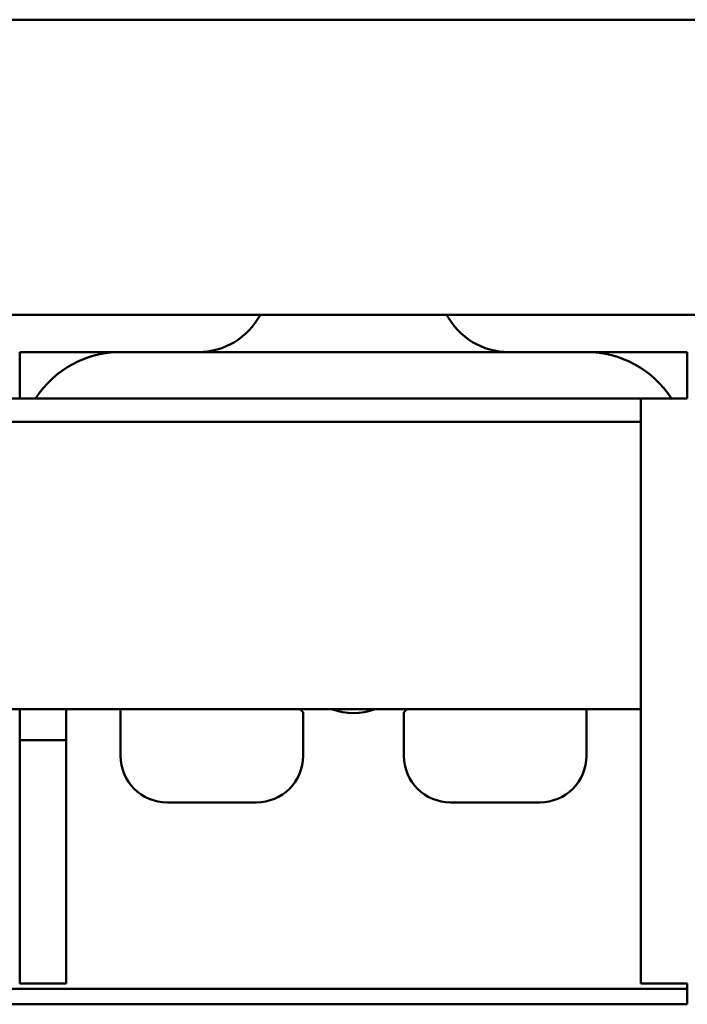
# Model space of a CAD drawing. Units: millimetres. Extents: x 0 to 3360, y 0 to 2376.
# Drawn here: x 1453 to 1496, y 1940 to 2003 of the extents above; entities that cross this region are included whole.
import ezdxf

# ---------------------------------------------------------------- set-up
doc = ezdxf.new("R2010")
doc.units = ezdxf.units.MM
doc.header["$LTSCALE"] = 8
doc.layers.add('Visible Edges(ISO)', color=7, linetype='Continuous', lineweight=50, true_color=0x262659)

msp = doc.modelspace()

# ---------------------------------------------------------------- linework, layer by layer
at = {"layer": 'Visible Edges(ISO)'}
for p, q in [((1522.183, 2002.929), (1272.183, 2002.929)), ((1272.183, 1983.929), (1522.183, 1983.929)), ((1453.183, 1981.529), (1453.183, 1978.529)), ((1459.683, 1981.529), (1453.183, 1981.529)), ((1489.683, 1981.529), (1459.683, 1981.529)), ((1496.183, 1981.529), (1489.683, 1981.529)), ((1496.183, 1978.529), (1496.183, 1981.529)), ((451.183, 1978.529), (1493.183, 1978.529)), ((1493.183, 1978.529), (1493.183, 1976.403)), ((1493.183, 1978.529), (1496.183, 1978.529)), ((451.183, 1977.029), (1493.183, 1977.029)), ((1493.183, 1976.403), (1493.183, 1975.529)), ((1493.183, 1968.529), (1493.183, 1975.529)), ((1493.183, 1968.496), (1493.183, 1975.029)), ((1493.183, 1968.496), (1493.183, 1958.511)), ((451.183, 1958.529), (1493.183, 1958.529)), ((1453.183, 1958.529), (1453.183, 1957.29)), ((1456.183, 1957.29), (1456.183, 1958.529)), ((1459.683, 1955.529), (1459.683, 1958.529)), ((1489.683, 1958.529), (1489.683, 1955.529)), ((1493.183, 1940.876), (1493.183, 1958.511)), ((1471.433, 1955.529), (1471.433, 1958.349)), ((1477.933, 1958.349), (1477.933, 1955.529)), ((1453.183, 1957.29), (1453.183, 1956.529)), ((1456.183, 1956.529), (1456.183, 1957.29)), ((1453.183, 1956.529), (1456.183, 1956.529)), ((1453.183, 1940.879), (1453.183, 1956.529)), ((1456.183, 1956.529), (1456.183, 1940.879)), ((1468.433, 1952.529), (1462.683, 1952.529)), ((1486.683, 1952.529), (1480.933, 1952.529)), ((1453.183, 1940.879), (1453.183, 1940.87)), ((1456.183, 1940.87), (1453.183, 1940.87)), ((1456.183, 1940.87), (1456.183, 1940.879)), ((1493.183, 1940.876), (1493.183, 1940.867)), ((1493.183, 1940.867), (1496.183, 1940.867)), ((1496.183, 1940.529), (1496.183, 1940.876)), ((1496.183, 1940.529), (448.183, 1940.529)), ((1481.822, 1940.529), (462.545, 1940.529)), ((1496.183, 1939.529), (1496.183, 1940.529)), ((462.545, 1939.529), (1481.822, 1939.529)), ((1483.803, 1939.529), (1481.822, 1939.529)), ((1494.459, 1939.529), (1483.803, 1939.529)), ((1496.183, 1939.529), (1494.459, 1939.529))]:
    msp.add_line(p, q, dxfattribs=at)
for centre, radius, start, end in [((1464.683, 1986.062), 4.533, 270, 331.92751), ((1484.683, 1986.062), 4.533, 208.07249, 270), ((1459.683, 1975.029), 6.5, 90, 147.42103), ((1489.683, 1975.029), 6.5, 32.57897, 90), ((1474.683, 1962.279), 5.1, 227.33207, 230.41257), ((1474.683, 1962.279), 4, 249.63587, 290.36413), ((1474.683, 1962.279), 5.1, 309.58743, 312.66793), ((1462.683, 1955.529), 3, 180, 270), ((1468.433, 1955.529), 3, 270, 0), ((1480.933, 1955.529), 3, 180, 270), ((1486.683, 1955.529), 3, 270, 0)]:
    msp.add_arc(centre, radius, start, end, dxfattribs=at)

doc.saveas('drawing.dxf')
